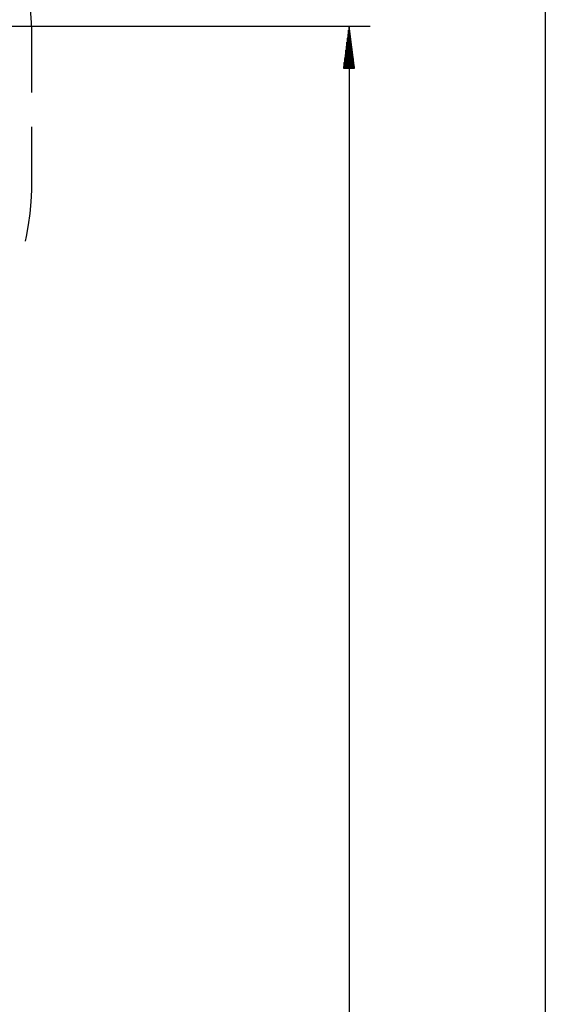
# Model space of a CAD drawing. Units: inches. Extents: x 351 to 489, y 189 to 405.
# Drawn here: x 463 to 488, y 285 to 331 of the extents above; entities that cross this region are included whole.
import ezdxf

# ---------------------------------------------------------------- set-up
doc = ezdxf.new("R2010")
doc.units = ezdxf.units.IN
doc.header["$MEASUREMENT"] = 0
doc.layers.add('Ebene 1', color=7, linetype='Continuous')

# ---------------------------------------------------------------- blocks, each defined once
blk = doc.blocks.new('block 2')
at = {"layer": 'Ebene 1', "color": 179, "lineweight": 25, "true_color": 0x1a171b}
for points in [[(487.788, 344.821), (487.788, 213.074)], [(463.395, 332.909), (463.424, 332.774), (463.516, 332.228), (463.589, 331.679), (463.64, 331.128), (463.671, 330.576), (463.682, 330.023)], [(450.067, 330.726), (479.567, 330.726)], [(478.581, 330.726), (478.321, 328.753)], [(478.581, 330.726), (478.581, 227.521)], [(478.84, 328.753), (478.581, 330.726)], [(478.581, 328.753), (478.581, 330.726)], [(478.581, 328.753), (478.581, 330.726)], [(478.53, 328.753), (478.53, 330.346)], [(478.555, 328.753), (478.555, 330.536)], [(478.606, 328.753), (478.606, 330.536)], [(478.631, 328.753), (478.631, 330.346)], [(463.682, 330.023), (463.682, 327.6)], [(478.48, 328.753), (478.48, 329.965)], [(478.506, 328.753), (478.506, 330.155)], [(478.656, 328.753), (478.656, 330.155)], [(478.681, 328.753), (478.681, 329.965)], [(478.405, 328.753), (478.405, 329.394)], [(478.43, 328.753), (478.43, 329.584)], [(478.455, 328.753), (478.455, 329.774)], [(478.706, 328.753), (478.706, 329.774)], [(478.731, 328.753), (478.731, 329.584)], [(478.756, 328.753), (478.756, 329.394)], [(478.355, 328.753), (478.355, 329.013)], [(478.38, 328.753), (478.38, 329.203)], [(478.781, 328.753), (478.781, 329.203)], [(478.806, 328.753), (478.806, 329.013)], [(478.321, 328.753), (478.84, 328.753)], [(478.33, 328.753), (478.33, 328.823)], [(478.33, 328.753), (478.33, 328.823)], [(478.831, 328.753), (478.831, 328.823)], [(478.831, 328.753), (478.831, 328.823)], [(463.682, 325.984), (463.682, 323.561)], [(463.682, 323.561), (463.672, 323.015), (463.641, 322.469), (463.591, 321.925), (463.52, 321.383), (463.43, 320.845), (463.382, 320.611)]]:
    blk.add_lwpolyline(points, dxfattribs=at)

msp = doc.modelspace()

# ---------------------------------------------------------------- block references
at = {"layer": 'Ebene 1'}
msp.add_blockref('block 2', (0, 0), dxfattribs=at)

doc.saveas('drawing.dxf')
